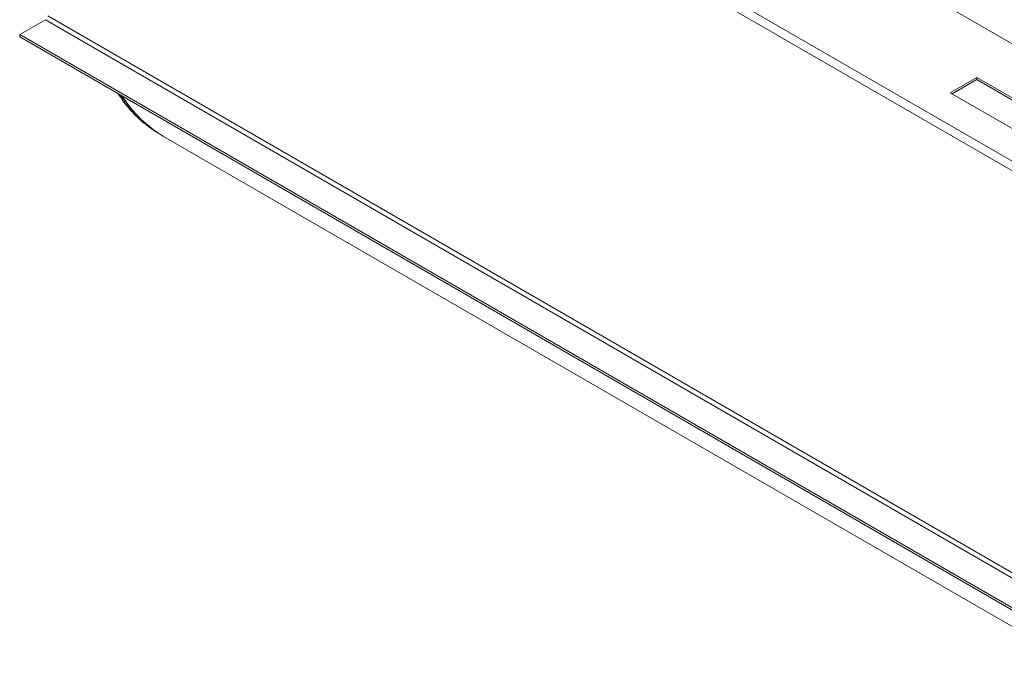
# Paper-space layout 'Sheet4' of a CAD drawing. Units: millimetres. Extents: x 11 to 430, y 2 to 275.
# Drawn here: x 327 to 358, y 213 to 233 of the extents above; entities that cross this region are included whole.
import ezdxf

# ---------------------------------------------------------------- set-up
doc = ezdxf.new("R2010")
doc.units = ezdxf.units.MM

psp = doc.layouts.new('Sheet4')

# ---------------------------------------------------------------- linework, layer by layer
at = {"color": 8, "linetype": 'Continuous', "lineweight": 15}
for p, q in [((378.572, 216.583), (328.883, 245.268)), ((378.041, 217.196), (329.723, 245.089)), ((379.599, 203.334), (327.929, 233.162))]:
    psp.add_line(p, q, dxfattribs=at)
at = {"color": 7, "linetype": 'Continuous', "lineweight": 15}
for p, q in [((352.028, 235.902), (360.867, 230.799)), ((327.045, 232.57), (327.858, 233.04)), ((379.561, 203.192), (327.858, 233.04)), ((378.748, 202.723), (327.045, 232.57)), ((327.045, 232.499), (327.045, 232.57)), ((378.748, 202.652), (327.045, 232.499)), ((357.186, 231.225), (356.346, 230.741)), ((356.408, 230.705), (357.186, 231.154)), ((366.025, 226.123), (357.186, 231.225)), ((357.186, 231.225), (357.186, 231.154)), ((357.186, 231.154), (365.963, 226.087)), ((356.346, 230.741), (365.185, 225.638)), ((330.217, 230.604), (330.149, 230.707)), ((330.221, 230.601), (330.309, 230.546)), ((330.38, 230.495), (330.293, 230.547)), ((330.959, 229.785), (330.96, 229.784)), ((330.96, 229.784), (331.049, 229.73)), ((331.051, 229.729), (331.048, 229.731)), ((331.38, 229.486), (331.468, 229.433)), ((331.577, 229.369), (382.268, 200.105))]:
    psp.add_line(p, q, dxfattribs=at)
at = {"color": 7, "linetype": 'Continuous', "lineweight": 15, "flags": 128}
for points in [[(330.306, 230.549), (330.262, 230.576), (330.217, 230.604)], [(330.217, 230.604), (330.22, 230.601), (330.221, 230.601)], [(330.234, 230.658), (330.235, 230.657), (330.306, 230.549)], [(330.285, 230.507), (330.328, 230.481), (330.372, 230.455)], [(331.048, 229.731), (331.003, 229.758), (330.959, 229.785)], [(331.046, 229.715), (331.089, 229.689), (331.133, 229.663)]]:
    psp.add_lwpolyline(points, dxfattribs=at)
at = {"color": 7, "linetype": 'Continuous', "lineweight": 15}
for centre, radius, start, end in [((333.522, 232.667), 3.829, 212.0948, 239.477), ((330.319, 230.521), 0.036, 134.4696, 202.761), ((333.434, 232.77), 3.878, 215.7021, 230.3236), ((333.523, 232.717), 3.878, 215.6825, 230.3433), ((333.228, 232.533), 3.563, 232.2525, 238.7714), ((333.312, 232.475), 3.558, 232.227, 240.4082)]:
    psp.add_arc(centre, radius, start, end, dxfattribs=at)
at = {"color": 8, "linetype": 'Continuous', "lineweight": 15}
psp.add_arc((331.061, 229.73), 0.0203, 165.2133, 223.7042, dxfattribs=at)
at = {"color": 7, "linetype": 'Continuous', "lineweight": 15}
for points, knots in [([(330.205, 230.616), (330.206, 230.614), (330.21, 230.608), (330.216, 230.604), (330.221, 230.601)], [0, 0, 0, 0, 0.284951, 1, 1, 1, 1]), ([(330.217, 230.604), (330.212, 230.607), (330.207, 230.61), (330.205, 230.616), (330.205, 230.616)], [0, 0, 0, 0, 0.955714, 1, 1, 1, 1]), ([(330.269, 230.571), (330.267, 230.566), (330.263, 230.554), (330.264, 230.535), (330.27, 230.524), (330.273, 230.518)], [0, 0, 0, 0, 0.289295, 0.654717, 1, 1, 1, 1]), ([(330.274, 230.519), (330.275, 230.517), (330.278, 230.512), (330.283, 230.509), (330.285, 230.507)], [0, 0, 0, 0, 0.436043, 1, 1, 1, 1]), ([(330.336, 230.557), (330.334, 230.555), (330.329, 230.55), (330.322, 230.546), (330.315, 230.544), (330.309, 230.546), (330.307, 230.548), (330.306, 230.549)], [0, 0, 0, 0, 0.213512, 0.427017, 0.640492, 0.853956, 1, 1, 1, 1]), ([(330.372, 230.455), (330.371, 230.457), (330.369, 230.461), (330.369, 230.47), (330.371, 230.479), (330.375, 230.488), (330.379, 230.493), (330.38, 230.495)], [0, 0, 0, 0, 0.21351, 0.427029, 0.6405, 0.853961, 1, 1, 1, 1]), ([(331.025, 229.745), (331.025, 229.744), (331.026, 229.736), (331.034, 229.725), (331.043, 229.718), (331.048, 229.716)], [0, 0, 0, 0, 0.097811, 0.604848, 1, 1, 1, 1])]:
    psp.add_open_spline(points, degree=3, knots=knots, dxfattribs=at)
at = {"color": 8, "linetype": 'Continuous', "lineweight": 15}
psp.add_open_spline([(330.293, 230.547), (330.292, 230.548), (330.288, 230.55), (330.285, 230.555), (330.284, 230.56), (330.284, 230.562)], degree=3, knots=[0, 0, 0, 0, 0.258315, 0.715847, 1, 1, 1, 1], dxfattribs=at)

doc.saveas('drawing.dxf')
